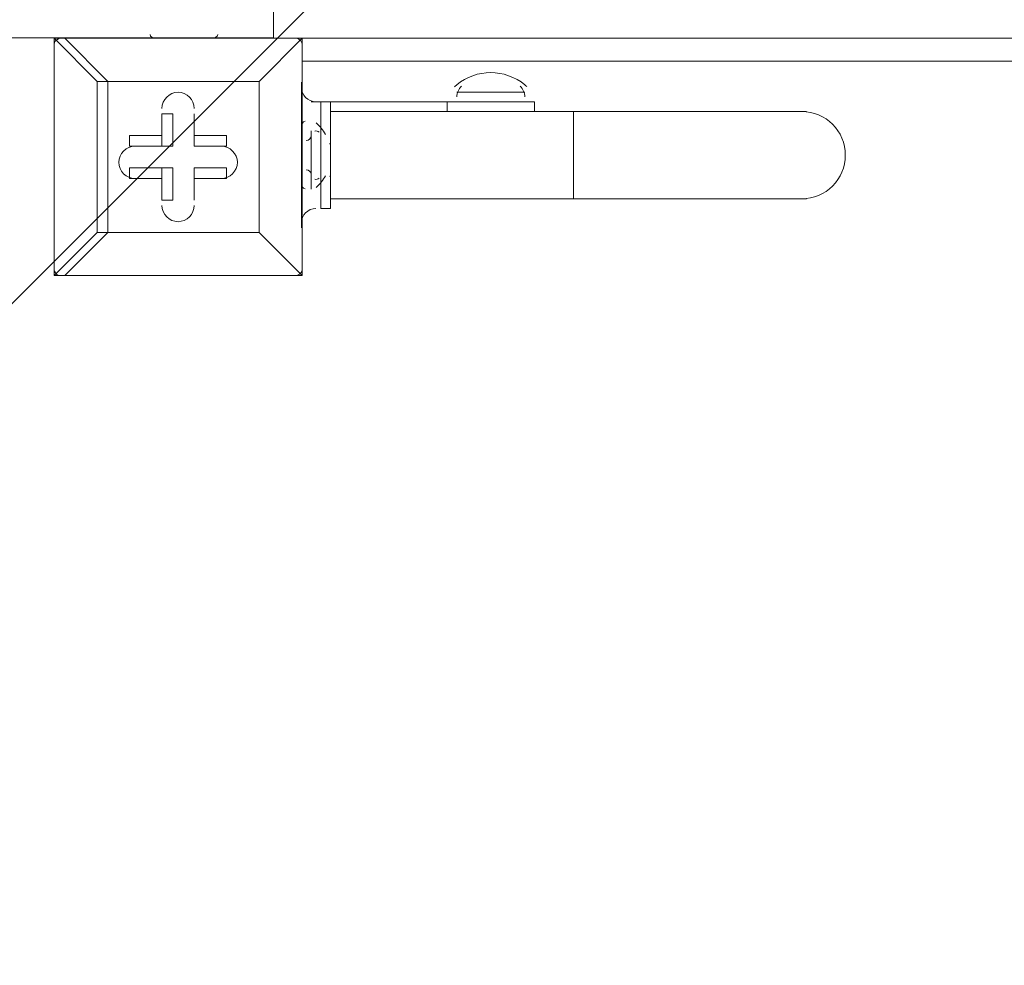
# Model space of a CAD drawing. Units: millimetres. Extents: x -2629 to 9393, y -11227 to 1957.
# Drawn here: x 5997 to 6319, y -4770 to -4461 of the extents above; entities that cross this region are included whole.
import ezdxf

# ---------------------------------------------------------------- set-up
doc = ezdxf.new("R2010")
doc.units = ezdxf.units.MM
doc.header["$MEASUREMENT"] = 0
doc.layers.add('Work Layer', color=7, linetype='Continuous', lineweight=0)

msp = doc.modelspace()

# ---------------------------------------------------------------- linework, layer by layer
at = {"layer": 'Work Layer', "color": 250, "lineweight": 5, "true_color": 0x231f20}
for p, q in [((6007.81, -4467.14), (6007.81, -4467.14)), ((6007.81, -4544.76), (6007.81, -4467.14)), ((6007.81, -4467.14), (6007.81, -4544.76)), ((6007.81, -4467.14), (6021.92, -4481.26)), ((6011.34, -4467.14), (6011.34, -4467.14)), ((6088.95, -4467.14), (6011.34, -4467.14)), ((6023.27, -4467.14), (6023.27, -4467.14)), ((6039.14, -4467.14), (6039.14, -4467.14)), ((6061.37, -4467.14), (6061.37, -4467.14)), ((6077.25, -4467.14), (6077.25, -4467.14)), ((6080.42, -4467.14), (6080.42, -4467.14)), ((6088.95, -4467.14), (6088.95, -4467.14)), ((6088.95, -4467.14), (6088.95, -4467.14)), ((6088.95, -4467.14), (6088.95, -4467.14)), ((6088.95, -4544.76), (6088.95, -4467.14)), ((6088.95, -4467.14), (6932.81, -4467.14)), ((6088.95, -4474.66), (6932.81, -4474.66)), ((6007.81, -4481.26), (6007.81, -4481.26)), ((6007.81, -4481.26), (6007.81, -4481.26)), ((6007.81, -4481.26), (6007.81, -4481.26)), ((6074.84, -4481.26), (6074.84, -4481.26)), ((6074.84, -4481.26), (6074.84, -4481.26)), ((6074.84, -4530.64), (6074.84, -4481.26)), ((6043.09, -4491.84), (6046.62, -4491.84)), ((6046.62, -4502.42), (6046.62, -4491.84)), ((6053.67, -4491.84), (6053.67, -4491.84)), ((6053.67, -4502.42), (6053.67, -4491.84)), ((6032.51, -4498.89), (6032.51, -4502.42)), ((6043.09, -4498.89), (6032.51, -4498.89)), ((6043.09, -4498.89), (6043.09, -4502.42)), ((6053.67, -4498.89), (6053.67, -4502.42)), ((6043.09, -4502.42), (6032.51, -4502.42)), ((6046.62, -4502.42), (6032.51, -4502.42)), ((6043.09, -4502.42), (6046.62, -4502.42)), ((6053.67, -4502.42), (6053.67, -4502.42)), ((6053.67, -4502.42), (6064.26, -4502.42)), ((6064.26, -4502.42), (6064.26, -4502.42)), ((6032.51, -4509.48), (6032.51, -4509.48)), ((6046.62, -4509.48), (6032.51, -4509.48)), ((6043.09, -4509.48), (6043.09, -4513.01)), ((6046.62, -4509.48), (6043.09, -4509.48)), ((6053.67, -4509.48), (6064.26, -4509.48)), ((6053.67, -4509.48), (6053.67, -4513.01)), ((6053.67, -4509.48), (6064.26, -4509.48)), ((6053.67, -4509.48), (6053.67, -4509.48)), ((6053.67, -4509.48), (6053.67, -4520.06)), ((6064.26, -4509.48), (6064.26, -4513.01)), ((6053.67, -4513.01), (6064.26, -4513.01)), ((6043.09, -4520.06), (6043.09, -4520.06)), ((6053.67, -4520.06), (6053.67, -4520.06)), ((6021.92, -4530.64), (6007.81, -4544.76)), ((6011.34, -4544.76), (6025.45, -4530.64)), ((6021.92, -4530.64), (6025.45, -4530.64)), ((6074.84, -4530.64), (6074.84, -4530.64)), ((6074.84, -4530.64), (6074.84, -4530.64)), ((6007.81, -4544.76), (6007.81, -4544.76)), ((6007.81, -4544.76), (6011.34, -4544.76)), ((6011.34, -4544.76), (6011.34, -4544.76)), ((6088.95, -4544.76), (6011.34, -4544.76)), ((6011.34, -4544.76), (6088.95, -4544.76)), ((6088.95, -4544.76), (6088.95, -4544.76)), ((6088.95, -4544.76), (6088.95, -4544.76)), ((6088.95, -4544.76), (6088.95, -4544.76))]:
    msp.add_line(p, q, dxfattribs=at)
msp.add_lwpolyline([(6044.84, -4396.95), (6079.55, -4431.95), (6079.55, -4466.95), (5089.55, -4466.95), (5089.55, -4431.95), (5124.27, -4396.95)], close=True, dxfattribs=at)
for points in [[(6011.34, -4467.14), (6011.34, -4467.14), (6007.81, -4467.14)], [(6025.45, -4481.26), (6011.34, -4467.14), (6088.95, -4467.14)], [(6080.42, -4467.14), (6077.25, -4467.14), (6061.37, -4467.14), (6039.14, -4467.14)], [(6088.95, -4544.76), (6088.95, -4467.14), (6074.84, -4481.26), (6088.95, -4467.14)], [(6025.45, -4481.26), (6025.45, -4481.26), (6021.92, -4481.26)], [(6021.92, -4530.64), (6021.92, -4481.26), (6025.45, -4481.26), (6074.84, -4481.26)], [(6074.84, -4481.26), (6074.84, -4530.64), (6025.45, -4530.64), (6025.45, -4481.26), (6074.84, -4481.26)], [(6043.09, -4498.89), (6043.09, -4491.84), (6043.09, -4502.42)], [(6053.67, -4498.89), (6053.67, -4491.84), (6053.67, -4502.42)], [(6053.67, -4498.89), (6064.26, -4498.89), (6064.26, -4502.42), (6053.67, -4502.42)], [(6043.09, -4513.01), (6032.51, -4513.01), (6032.51, -4509.48), (6043.09, -4509.48)], [(6043.09, -4513.01), (6043.09, -4520.06), (6043.09, -4509.48)], [(6043.09, -4520.06), (6046.62, -4520.06), (6046.62, -4509.48)], [(6053.67, -4513.01), (6053.67, -4520.06), (6053.67, -4509.48)], [(6025.45, -4530.64), (6025.45, -4530.64), (6021.92, -4530.64)], [(6025.45, -4530.64), (6074.84, -4530.64), (6088.95, -4544.76), (6074.84, -4530.64)]]:
    msp.add_lwpolyline(points, dxfattribs=at)
at = {"layer": 'Work Layer', "color": 240, "lineweight": 9, "true_color": 0xec1c24}
msp.add_open_spline([(8499.82, -4265.33), (8499.82, -4265.33), (8499.82, -1973.66), (8499.82, -1973.66), (8499.82, -1386.05), (8161.76, -877.68), (7669.68, -631.59), (7405.71, -106.9), (6877.78, 264.32), (6254.04, 302.38), (6254.04, 302.38), (6129.12, 309.99), (6129.12, 309.99), (6129.12, 309.99), (5990.14, 332.5), (5990.14, 332.5), (5990.14, 332.5), (5878.73, 366.04), (5878.73, 366.04), (5878.73, 366.04), (5781.16, 410.19), (5781.16, 410.19), (5781.16, 410.19), (5272.91, 725.88), (5272.91, 725.88), (5192.84, 775.61), (5108.82, 818.59), (5021.66, 854.4), (5021.66, 854.4), (4666.05, 1000.46), (4666.05, 1000.46), (4578.65, 1036.37), (4488.39, 1064.91), (4396.23, 1085.82), (4396.23, 1085.82), (4018.39, 1171.54), (4018.39, 1171.54), (3928.39, 1191.95), (3836.87, 1205.01), (3744.73, 1210.57), (3744.73, 1210.57), (3496.72, 1225.54), (3496.72, 1225.54), (3462.49, 1227.61), (3428.3, 1228.62), (3394.21, 1228.62), (2962.42, 1228.62), (2545.24, 1064.14), (2228.99, 766.4), (1887.77, 445.14), (1694.3, -2.72), (1694.3, -471.38), (1694.3, -471.38), (1694.3, -569.8), (1694.3, -569.8), (1595.33, -551.48), (1492.91, -541.64), (1387.65, -541.64), (1380.26, -541.64), (1372.9, -541.69), (1365.55, -541.78), (1300.88, -533.27), (1234.98, -528.89), (1167.99, -528.89), (1167.99, -528.89), (1135.98, -528.89), (1135.98, -528.89), (900.15, -528.89), (677.03, -583.32), (478.49, -680.29), (-157.73, -858.14), (-617.24, -1401.9), (-651.09, -2081.96), (-652.31, -2106.78), (-652.93, -2131.65), (-652.93, -2156.51), (-652.93, -2156.51), (-652.93, -2242.22), (-652.93, -2242.22), (-652.93, -2292.97), (-650.56, -2343.13), (-645.9, -2392.5), (-650.59, -2440.68), (-652.93, -2489.08), (-652.93, -2537.5), (-652.93, -2537.5), (-652.93, -2670.86), (-652.93, -2670.86), (-652.93, -2714.34), (-651.26, -2757.39), (-647.95, -2799.9), (-728.48, -2941.36), (-786.2, -3097.34), (-817.22, -3262.73), (-1186.27, -3535.99), (-1425.62, -3974.45), (-1425.62, -4468.91), (-1425.62, -4468.91), (-1425.62, -5469.76), (-1425.62, -5469.76), (-1425.62, -6039.33), (-1108.18, -6534.73), (-640.58, -6788.73), (-640.58, -6788.73), (-640.58, -7512.46), (-640.58, -7512.46), (-640.58, -7956.64), (-447.37, -8355.55), (-140.6, -8630.2), (-140.6, -8630.2), (-140.6, -9217.08), (-140.6, -9217.08), (-140.6, -9769.36), (307.13, -10217.08), (859.41, -10217.08), (859.41, -10217.08), (1453.26, -10217.08), (1453.26, -10217.08), (2005.54, -10217.08), (2453.27, -9769.36), (2453.27, -9217.08), (2453.27, -9217.08), (2453.27, -8630.2), (2453.27, -8630.2), (2760.05, -8355.55), (2953.26, -7956.64), (2953.26, -7512.46), (2953.26, -7512.46), (2953.26, -6969.76), (2953.26, -6969.76), (2953.26, -6969.76), (3582.81, -6969.76), (3582.81, -6969.76), (3582.81, -6969.76), (3582.81, -7795.06), (3582.81, -7795.06), (3582.81, -8240.13), (3776.82, -8639.73), (4084.67, -8914.43), (4084.67, -8914.43), (4084.67, -9499.65), (4084.67, -9499.65), (4084.67, -10051.93), (4532.39, -10499.66), (5084.68, -10499.66), (5084.68, -10499.66), (6090.09, -10499.66), (6090.09, -10499.66), (6642.38, -10499.66), (7090.1, -10051.93), (7090.1, -9499.65), (7090.1, -9499.65), (7090.1, -8912.8), (7090.1, -8912.8), (7090.11, -8912.79), (7090.12, -8912.78), (7090.13, -8912.77), (7166.76, -8844.17), (7236.29, -8767.85), (7297.48, -8684.95), (7297.82, -8684.5), (7298.13, -8684.02), (7298.47, -8683.57), (7312.92, -8663.95), (7326.88, -8643.97), (7340.38, -8623.64), (7342.75, -8620.08), (7344.97, -8616.41), (7347.31, -8612.82), (7358.6, -8595.5), (7369.63, -8578), (7380.21, -8560.2), (7383.45, -8554.75), (7386.52, -8549.2), (7389.69, -8543.71), (7399.02, -8527.55), (7408.14, -8511.28), (7416.88, -8494.75), (7420.47, -8487.96), (7423.9, -8481.08), (7427.39, -8474.22), (7435.29, -8458.72), (7442.98, -8443.1), (7450.34, -8427.29), (7453.97, -8419.51), (7457.46, -8411.67), (7460.95, -8403.82), (7467.69, -8388.67), (7474.21, -8373.41), (7480.46, -8358), (7483.94, -8349.41), (7487.34, -8340.78), (7490.67, -8332.11), (7496.41, -8317.15), (7501.88, -8302.08), (7507.15, -8286.9), (7510.36, -8277.66), (7513.53, -8268.41), (7516.56, -8259.09), (7521.41, -8244.19), (7525.94, -8229.16), (7530.33, -8214.06), (7533.16, -8204.31), (7536.01, -8194.57), (7538.65, -8184.73), (7542.68, -8169.75), (7546.33, -8154.62), (7549.89, -8139.45), (7552.27, -8129.36), (7554.72, -8119.3), (7556.89, -8109.13), (7560.15, -8093.82), (7562.97, -8078.36), (7565.76, -8062.89), (7567.6, -8052.69), (7569.59, -8042.55), (7571.23, -8032.28), (7573.77, -8016.31), (7575.78, -8000.18), (7577.81, -7984.04), (7579.06, -7974.11), (7580.54, -7964.25), (7581.59, -7954.26), (7583.46, -7936.59), (7584.7, -7918.75), (7585.95, -7900.9), (7586.55, -7892.31), (7587.45, -7883.8), (7587.91, -7875.17), (7589.3, -7848.64), (7590.08, -7821.94), (7590.08, -7795.06), (7590.08, -7795.06), (7590.08, -7281.75), (7590.08, -7281.75), (8132.53, -7055.88), (8513.95, -6520.85), (8513.95, -5896.57), (8513.95, -5896.57), (8513.95, -5469.76), (8513.95, -5469.76), (8513.95, -5469.76), (8513.95, -4895.74), (8513.95, -4895.74), (8513.95, -4895.74), (8513.95, -4468.91), (8513.95, -4468.91), (8513.95, -4399.82), (8508.87, -4331.95), (8499.82, -4265.33)], degree=3, knots=[0, 0, 0, 0, 1, 1, 1, 2, 2, 2, 3, 3, 3, 4, 4, 4, 5, 5, 5, 6, 6, 6, 7, 7, 7, 8, 8, 8, 9, 9, 9, 10, 10, 10, 11, 11, 11, 12, 12, 12, 13, 13, 13, 14, 14, 14, 15, 15, 15, 16, 16, 16, 17, 17, 17, 18, 18, 18, 19, 19, 19, 20, 20, 20, 21, 21, 21, 22, 22, 22, 23, 23, 23, 24, 24, 24, 25, 25, 25, 26, 26, 26, 27, 27, 27, 28, 28, 28, 29, 29, 29, 30, 30, 30, 31, 31, 31, 32, 32, 32, 33, 33, 33, 34, 34, 34, 35, 35, 35, 36, 36, 36, 37, 37, 37, 38, 38, 38, 39, 39, 39, 40, 40, 40, 41, 41, 41, 42, 42, 42, 43, 43, 43, 44, 44, 44, 45, 45, 45, 46, 46, 46, 47, 47, 47, 48, 48, 48, 49, 49, 49, 50, 50, 50, 51, 51, 51, 52, 52, 52, 53, 53, 53, 54, 54, 54, 55, 55, 55, 56, 56, 56, 57, 57, 57, 58, 58, 58, 59, 59, 59, 60, 60, 60, 61, 61, 61, 62, 62, 62, 63, 63, 63, 64, 64, 64, 65, 65, 65, 66, 66, 66, 67, 67, 67, 68, 68, 68, 69, 69, 69, 70, 70, 70, 71, 71, 71, 72, 72, 72, 73, 73, 73, 74, 74, 74, 75, 75, 75, 76, 76, 76, 77, 77, 77, 78, 78, 78, 79, 79, 79, 80, 80, 80, 81, 81, 81, 82, 82, 82, 83, 83, 83, 83], dxfattribs=at)
at = {"layer": 'Work Layer', "color": 252, "lineweight": 9, "true_color": 0x919090}
for points, knots in [([(7590.08, -7795.06), (7590.08, -7795.06), (7590.08, -7281.8), (7590.08, -7281.8), (7590.08, -7281.8), (7590.08, -5398.78), (7590.08, -5398.78), (7590.08, -4742.28), (7168.17, -4184.67), (6580.83, -3981.34), (6505.48, -3762.08), (6380.79, -3565.77), (6220.02, -3405.7)], [0, 0, 0, 0, 1, 1, 1, 2, 2, 2, 3, 3, 3, 4, 4, 4, 4]), ([(3578.14, -6969.76), (3578.14, -6969.76), (6576.93, -3970.97), (6576.93, -3970.97), (6518.44, -3804.84), (6431.49, -3652.26), (6322.03, -3518.76), (6322.03, -3518.76), (2950.26, -6890.53), (2950.26, -6890.53)], [0, 0, 0, 0, 1, 1, 1, 2, 2, 2, 3, 3, 3, 3]), ([(7019.08, -4221.7), (7019.08, -4221.7), (3582.81, -7657.98), (3582.81, -7657.98), (3582.81, -7657.98), (3582.81, -7795.06), (3582.81, -7795.06), (3582.81, -7966.08), (3611.83, -8130.24), (3664.54, -8283.36), (3664.54, -8283.36), (7354.96, -4592.93), (7354.96, -4592.93), (7264.38, -4451.17), (7150.69, -4325.65), (7019.08, -4221.7)], [0, 0, 0, 0, 1, 1, 1, 2, 2, 2, 3, 3, 3, 4, 4, 4, 5, 5, 5, 5])]:
    msp.add_open_spline(points, degree=3, knots=knots, dxfattribs=at)
at = {"layer": 'Work Layer', "color": 250, "lineweight": 5, "true_color": 0x231f20}
for points, knots in [([(5099.19, -5287.71), (5092.46, -5288.01), (5086.49, -5290.47), (5082.48, -5294.2), (5082.48, -5294.2), (5080.55, -5296.03), (5080.55, -5296.03), (5076.26, -5300.02), (5069.74, -5302.56), (5062.45, -5302.56), (5055.15, -5302.56), (5048.64, -5300.02), (5044.35, -5296.04), (5044.35, -5296.04), (5042.44, -5294.2), (5042.44, -5294.2), (5038.15, -5290.22), (5031.63, -5287.67), (5024.34, -5287.67), (5017.05, -5287.67), (5010.53, -5290.22), (5006.24, -5294.2), (5006.24, -5294.2), (5004.31, -5296.03), (5004.31, -5296.03), (5000.02, -5300.02), (4993.51, -5302.56), (4986.21, -5302.56), (4978.92, -5302.56), (4972.4, -5300.02), (4968.11, -5296.04), (4968.11, -5296.04), (4966.2, -5294.2), (4966.2, -5294.2), (4961.91, -5290.22), (4955.4, -5287.67), (4948.1, -5287.67), (4940.81, -5287.67), (4934.29, -5290.22), (4930.01, -5294.2), (4930.01, -5294.2), (4928.07, -5296.03), (4928.07, -5296.03), (4923.78, -5300.02), (4917.27, -5302.56), (4909.97, -5302.56), (4902.68, -5302.56), (4896.17, -5300.02), (4891.88, -5296.04), (4891.88, -5296.04), (4889.96, -5294.2), (4889.96, -5294.2), (4885.67, -5290.22), (4879.16, -5287.67), (4871.87, -5287.67), (4864.57, -5287.67), (4858.06, -5290.22), (4853.77, -5294.2), (4853.77, -5294.2), (4851.83, -5296.03), (4851.83, -5296.03), (4847.55, -5300.02), (4841.03, -5302.56), (4833.74, -5302.56), (4833.74, -5302.56), (4833.74, -4292.73), (4833.74, -4292.73), (4841.03, -4292.73), (4847.55, -4290.18), (4851.83, -4286.2), (4851.83, -4286.2), (4853.77, -4284.37), (4853.77, -4284.37), (4858.06, -4280.38), (4864.57, -4277.84), (4871.87, -4277.84), (4879.16, -4277.84), (4885.67, -4280.38), (4889.96, -4284.37), (4889.96, -4284.37), (4891.88, -4286.2), (4891.88, -4286.2), (4896.17, -4290.18), (4902.68, -4292.73), (4909.97, -4292.73), (4917.27, -4292.73), (4923.78, -4290.18), (4928.07, -4286.2), (4928.07, -4286.2), (4930.01, -4284.37), (4930.01, -4284.37), (4934.29, -4280.38), (4940.81, -4277.84), (4948.1, -4277.84), (4955.4, -4277.84), (4961.91, -4280.38), (4966.2, -4284.37), (4966.2, -4284.37), (4968.11, -4286.2), (4968.11, -4286.2), (4972.4, -4290.18), (4978.92, -4292.73), (4986.21, -4292.73), (4993.51, -4292.73), (5000.02, -4290.18), (5004.31, -4286.2), (5004.31, -4286.2), (5006.24, -4284.37), (5006.24, -4284.37), (5010.53, -4280.38), (5017.05, -4277.84), (5024.34, -4277.84), (5031.63, -4277.84), (5038.15, -4280.38), (5042.44, -4284.37), (5042.44, -4284.37), (5044.35, -4286.2), (5044.35, -4286.2), (5048.64, -4290.18), (5055.15, -4292.73), (5062.45, -4292.73), (5069.74, -4292.73), (5076.26, -4290.18), (5080.55, -4286.2), (5080.55, -4286.2), (5082.48, -4284.37), (5082.48, -4284.37), (5086.77, -4280.38), (5093.28, -4277.84), (5100.58, -4277.84), (5107.87, -4277.84), (5114.39, -4280.38), (5118.67, -4284.37), (5118.67, -4284.37), (5120.59, -4286.2), (5120.59, -4286.2), (5124.88, -4290.18), (5131.39, -4292.73), (5138.69, -4292.73), (5145.98, -4292.73), (5152.49, -4290.18), (5156.78, -4286.2), (5156.78, -4286.2), (5158.72, -4284.37), (5158.72, -4284.37), (5163.01, -4280.38), (5169.52, -4277.84), (5176.81, -4277.84), (5184.11, -4277.84), (5190.62, -4280.38), (5194.91, -4284.37), (5194.91, -4284.37), (5196.83, -4286.2), (5196.83, -4286.2), (5201.11, -4290.18), (5207.63, -4292.73), (5214.92, -4292.73), (5222.22, -4292.73), (5228.73, -4290.18), (5233.02, -4286.2), (5233.02, -4286.2), (5234.96, -4284.37), (5234.96, -4284.37), (5239.24, -4280.38), (5245.76, -4277.84), (5253.05, -4277.84), (5260.35, -4277.84), (5266.86, -4280.38), (5271.15, -4284.37), (5271.15, -4284.37), (5273.06, -4286.2), (5273.06, -4286.2), (5277.35, -4290.18), (5283.87, -4292.73), (5291.16, -4292.73), (5298.45, -4292.73), (5304.97, -4290.18), (5309.26, -4286.2), (5309.26, -4286.2), (5311.19, -4284.37), (5311.19, -4284.37), (5315.48, -4280.38), (5321.99, -4277.84), (5329.29, -4277.84), (5336.58, -4277.84), (5343.1, -4280.38), (5347.39, -4284.37), (5347.39, -4284.37), (5349.3, -4286.2), (5349.3, -4286.2), (5353.59, -4290.18), (5360.1, -4292.73), (5367.4, -4292.73), (5374.69, -4292.73), (5381.21, -4290.18), (5385.49, -4286.2), (5385.49, -4286.2), (5387.43, -4284.37), (5387.43, -4284.37), (5391.72, -4280.38), (5398.23, -4277.84), (5405.53, -4277.84), (5412.82, -4277.84), (5419.33, -4280.38), (5423.62, -4284.37), (5423.62, -4284.37), (5425.54, -4286.2), (5425.54, -4286.2), (5429.83, -4290.18), (5436.34, -4292.73), (5443.63, -4292.73), (5450.93, -4292.73), (5457.44, -4290.18), (5461.73, -4286.2), (5461.73, -4286.2), (5463.67, -4284.37), (5463.67, -4284.37), (5467.95, -4280.38), (5474.47, -4277.84), (5481.76, -4277.84), (5489.06, -4277.84), (5495.57, -4280.38), (5499.86, -4284.37), (5499.86, -4284.37), (5501.78, -4286.2), (5501.78, -4286.2), (5506.06, -4290.18), (5512.58, -4292.73), (5519.87, -4292.73), (5527.17, -4292.73), (5533.68, -4290.18), (5537.97, -4286.2), (5537.97, -4286.2), (5539.9, -4284.37), (5539.9, -4284.37), (5544.19, -4280.38), (5550.71, -4277.84), (5558, -4277.84), (5565.29, -4277.84), (5571.81, -4280.38), (5576.1, -4284.37), (5576.1, -4284.37), (5578.01, -4286.2), (5578.01, -4286.2), (5582.3, -4290.18), (5588.81, -4292.73), (5596.11, -4292.73), (5603.4, -4292.73), (5609.92, -4290.18), (5614.21, -4286.2), (5614.21, -4286.2), (5616.14, -4284.37), (5616.14, -4284.37), (5620.43, -4280.38), (5626.94, -4277.84), (5634.24, -4277.84), (5641.53, -4277.84), (5648.05, -4280.38), (5652.33, -4284.37), (5652.33, -4284.37), (5654.25, -4286.2), (5654.25, -4286.2), (5658.54, -4290.18), (5665.05, -4292.73), (5672.35, -4292.73), (5679.64, -4292.73), (5686.16, -4290.18), (5690.44, -4286.2), (5690.44, -4286.2), (5692.38, -4284.37), (5692.38, -4284.37), (5696.67, -4280.38), (5703.18, -4277.84), (5710.47, -4277.84), (5717.77, -4277.84), (5724.28, -4280.38), (5728.57, -4284.37), (5728.57, -4284.37), (5730.49, -4286.2), (5730.49, -4286.2), (5734.78, -4290.18), (5741.29, -4292.73), (5748.58, -4292.73), (5755.88, -4292.73), (5762.39, -4290.18), (5766.68, -4286.2), (5766.68, -4286.2), (5768.62, -4284.37), (5768.62, -4284.37), (5772.9, -4280.38), (5779.42, -4277.84), (5786.71, -4277.84), (5794.01, -4277.84), (5800.52, -4280.38), (5804.81, -4284.37), (5804.81, -4284.37), (5806.72, -4286.2), (5806.72, -4286.2), (5811.01, -4290.18), (5817.53, -4292.73), (5824.82, -4292.73), (5832.11, -4292.73), (5838.63, -4290.18), (5842.92, -4286.2), (5842.92, -4286.2), (5844.85, -4284.37), (5844.85, -4284.37), (5849.14, -4280.38), (5855.65, -4277.84), (5862.95, -4277.84), (5870.24, -4277.84), (5876.76, -4280.38), (5881.05, -4284.37), (5881.05, -4284.37), (5882.96, -4286.2), (5882.96, -4286.2), (5887.25, -4290.18), (5893.76, -4292.73), (5901.06, -4292.73), (5908.35, -4292.73), (5914.87, -4290.18), (5919.15, -4286.2), (5919.15, -4286.2), (5921.09, -4284.37), (5921.09, -4284.37), (5925.38, -4280.38), (5931.89, -4277.84), (5939.19, -4277.84), (5946.48, -4277.84), (5953, -4280.38), (5957.28, -4284.37), (5957.28, -4284.37), (5959.2, -4286.2), (5959.2, -4286.2), (5963.49, -4290.18), (5970, -4292.73), (5977.29, -4292.73), (5984.59, -4292.73), (5991.1, -4290.18), (5995.39, -4286.2), (5995.39, -4286.2), (5997.33, -4284.37), (5997.33, -4284.37), (6001.62, -4280.38), (6008.13, -4277.84), (6015.42, -4277.84), (6022.72, -4277.84), (6029.23, -4280.38), (6033.52, -4284.37), (6033.52, -4284.37), (6035.44, -4286.2), (6035.44, -4286.2), (6039.72, -4290.18), (6046.24, -4292.73), (6053.53, -4292.73), (6060.83, -4292.73), (6067.34, -4290.18), (6071.63, -4286.2), (6071.63, -4286.2), (6073.56, -4284.37), (6073.56, -4284.37), (6077.85, -4280.38), (6084.37, -4277.84), (6091.66, -4277.84), (6098.95, -4277.84), (6105.47, -4280.38), (6109.76, -4284.37), (6109.76, -4284.37), (6111.67, -4286.2), (6111.67, -4286.2), (6115.96, -4290.18), (6122.47, -4292.73), (6129.77, -4292.73), (6137.06, -4292.73), (6143.58, -4290.18), (6147.87, -4286.2), (6147.87, -4286.2), (6149.8, -4284.37), (6149.8, -4284.37), (6154.09, -4280.38), (6160.6, -4277.84), (6167.9, -4277.84), (6175.19, -4277.84), (6181.71, -4280.38), (6185.99, -4284.37), (6185.99, -4284.37), (6187.91, -4286.2), (6187.91, -4286.2), (6192.2, -4290.18), (6198.71, -4292.73), (6206.01, -4292.73), (6213.3, -4292.73), (6219.82, -4290.18), (6224.1, -4286.2), (6224.1, -4286.2), (6226.04, -4284.37), (6226.04, -4284.37), (6230.33, -4280.38), (6236.84, -4277.84), (6244.13, -4277.84), (6251.43, -4277.84), (6257.94, -4280.38), (6262.23, -4284.37), (6262.23, -4284.37), (6264.15, -4286.2), (6264.15, -4286.2), (6268.44, -4290.18), (6274.95, -4292.73), (6282.24, -4292.73), (6289.54, -4292.73), (6296.05, -4290.18), (6300.34, -4286.2), (6300.34, -4286.2), (6302.28, -4284.37), (6302.28, -4284.37), (6306.56, -4280.38), (6313.08, -4277.84), (6320.37, -4277.84), (6327.67, -4277.84), (6334.18, -4280.38), (6338.47, -4284.37), (6338.47, -4284.37), (6340.38, -4286.2), (6340.38, -4286.2), (6344.67, -4290.18), (6351.19, -4292.73), (6358.48, -4292.73), (6365.78, -4292.73), (6372.29, -4290.18), (6376.58, -4286.2), (6376.58, -4286.2), (6378.51, -4284.37), (6378.51, -4284.37), (6382.8, -4280.38), (6389.31, -4277.84), (6396.61, -4277.84), (6403.9, -4277.84), (6410.42, -4280.38), (6414.71, -4284.37), (6414.71, -4284.37), (6416.62, -4286.2), (6416.62, -4286.2), (6420.91, -4290.18), (6427.42, -4292.73), (6434.72, -4292.73), (6442.01, -4292.73), (6448.53, -4290.18), (6452.82, -4286.2), (6452.82, -4286.2), (6454.75, -4284.37), (6454.75, -4284.37), (6459.04, -4280.38), (6465.55, -4277.84), (6472.85, -4277.84), (6480.14, -4277.84), (6486.66, -4280.38), (6490.94, -4284.37), (6490.94, -4284.37), (6492.86, -4286.2), (6492.86, -4286.2), (6497.15, -4290.18), (6503.66, -4292.73), (6510.95, -4292.73), (6518.25, -4292.73), (6524.76, -4290.18), (6529.05, -4286.2), (6529.05, -4286.2), (6530.99, -4284.37), (6530.99, -4284.37), (6535.28, -4280.38), (6541.79, -4277.84), (6549.08, -4277.84), (6556.38, -4277.84), (6562.89, -4280.38), (6567.18, -4284.37), (6567.18, -4284.37), (6569.1, -4286.2), (6569.1, -4286.2), (6573.38, -4290.18), (6579.9, -4292.73), (6587.19, -4292.73), (6594.49, -4292.73), (6601, -4290.18), (6605.29, -4286.2), (6605.29, -4286.2), (6607.2, -4284.37), (6607.2, -4284.37), (6611.49, -4280.38), (6618, -4277.84), (6625.29, -4277.84), (6632.59, -4277.84), (6639.1, -4280.38), (6643.39, -4284.37), (6643.39, -4284.37), (6645.31, -4286.2), (6645.31, -4286.2), (6649.59, -4290.18), (6656.11, -4292.73), (6663.4, -4292.73), (6670.7, -4292.73), (6677.21, -4290.18), (6681.5, -4286.2), (6681.5, -4286.2), (6683.43, -4284.37), (6683.43, -4284.37), (6687.72, -4280.38), (6694.24, -4277.84), (6701.53, -4277.84), (6708.83, -4277.84), (6715.34, -4280.38), (6719.63, -4284.37), (6719.63, -4284.37), (6721.54, -4286.2), (6721.54, -4286.2), (6725.83, -4290.18), (6732.35, -4292.73), (6739.64, -4292.73), (6746.93, -4292.73), (6753.45, -4290.18), (6757.74, -4286.2), (6757.74, -4286.2), (6759.67, -4284.37), (6759.67, -4284.37), (6763.96, -4280.38), (6770.47, -4277.84), (6777.77, -4277.84), (6785.06, -4277.84), (6791.58, -4280.38), (6795.87, -4284.37), (6795.87, -4284.37), (6797.78, -4286.2), (6797.78, -4286.2), (6802.07, -4290.18), (6808.58, -4292.73), (6815.88, -4292.73), (6823.17, -4292.73), (6829.69, -4290.18), (6833.97, -4286.2), (6833.97, -4286.2), (6835.91, -4284.37), (6835.91, -4284.37), (6840.2, -4280.38), (6846.71, -4277.84), (6854, -4277.84), (6861.3, -4277.84), (6867.81, -4280.38), (6872.1, -4284.37), (6872.1, -4284.37), (6874.02, -4286.2), (6874.02, -4286.2), (6878.31, -4290.18), (6884.82, -4292.73), (6892.11, -4292.73), (6899.41, -4292.73), (6905.92, -4290.18), (6910.21, -4286.2), (6910.21, -4286.2), (6912.15, -4284.37), (6912.15, -4284.37), (6916.43, -4280.38), (6922.95, -4277.84), (6930.24, -4277.84), (6937.54, -4277.84), (6944.05, -4280.38), (6948.34, -4284.37), (6948.34, -4284.37), (6950.25, -4286.2), (6950.25, -4286.2), (6954.54, -4290.18), (6961.06, -4292.73), (6968.35, -4292.73), (6975.65, -4292.73), (6982.16, -4290.18), (6986.45, -4286.2), (6986.45, -4286.2), (6988.38, -4284.37), (6988.38, -4284.37), (6992.67, -4280.38), (6999.19, -4277.84), (7006.48, -4277.84), (7013.77, -4277.84), (7020.29, -4280.38), (7024.58, -4284.37), (7024.58, -4284.37), (7026.49, -4286.2), (7026.49, -4286.2), (7030.78, -4290.18), (7037.29, -4292.73), (7044.59, -4292.73), (7051.88, -4292.73), (7058.4, -4290.18), (7062.69, -4286.2), (7062.69, -4286.2), (7064.62, -4284.37), (7064.62, -4284.37), (7068.91, -4280.38), (7075.42, -4277.84), (7082.72, -4277.84), (7090.01, -4277.84), (7096.53, -4280.38), (7100.81, -4284.37), (7100.81, -4284.37), (7102.73, -4286.2), (7102.73, -4286.2), (7107.02, -4290.18), (7113.53, -4292.73), (7120.83, -4292.73), (7128.12, -4292.73), (7134.63, -4290.18), (7138.92, -4286.2), (7138.92, -4286.2), (7140.86, -4284.37), (7140.86, -4284.37), (7145.15, -4280.38), (7151.66, -4277.84), (7158.95, -4277.84), (7166.25, -4277.84), (7172.76, -4280.38), (7177.05, -4284.37), (7177.05, -4284.37), (7178.97, -4286.2), (7178.97, -4286.2), (7183.25, -4290.18), (7189.77, -4292.73), (7197.06, -4292.73), (7204.36, -4292.73), (7210.87, -4290.18), (7215.16, -4286.2), (7215.16, -4286.2), (7217.09, -4284.37), (7217.09, -4284.37), (7221.38, -4280.38), (7227.9, -4277.84), (7235.19, -4277.84), (7242.49, -4277.84), (7249, -4280.38), (7253.29, -4284.37), (7253.29, -4284.37), (7255.2, -4286.2), (7255.2, -4286.2), (7259.49, -4290.18), (7266.01, -4292.73), (7273.3, -4292.73), (7273.3, -4292.73), (7273.3, -5302.56), (7273.3, -5302.56), (7266.01, -5302.56), (7259.49, -5300.02), (7255.2, -5296.04), (7255.2, -5296.04), (7253.29, -5294.2), (7253.29, -5294.2), (7249, -5290.22), (7242.49, -5287.67), (7235.19, -5287.67), (7227.9, -5287.67), (7221.38, -5290.22), (7217.09, -5294.2), (7217.09, -5294.2), (7215.16, -5296.03), (7215.16, -5296.03), (7210.87, -5300.02), (7204.36, -5302.56), (7197.06, -5302.56), (7189.77, -5302.56), (7183.25, -5300.02), (7178.97, -5296.04), (7178.97, -5296.04), (7177.05, -5294.2), (7177.05, -5294.2), (7172.76, -5290.22), (7166.25, -5287.67), (7158.95, -5287.67), (7151.66, -5287.67), (7145.15, -5290.22), (7140.86, -5294.2), (7140.86, -5294.2), (7138.92, -5296.03), (7138.92, -5296.03), (7134.63, -5300.02), (7128.12, -5302.56), (7120.83, -5302.56), (7113.53, -5302.56), (7107.02, -5300.02), (7102.73, -5296.04), (7102.73, -5296.04), (7100.81, -5294.2), (7100.81, -5294.2), (7096.53, -5290.22), (7090.01, -5287.67), (7082.72, -5287.67), (7075.42, -5287.67), (7068.91, -5290.22), (7064.62, -5294.2), (7064.62, -5294.2), (7062.69, -5296.03), (7062.69, -5296.03), (7058.4, -5300.02), (7051.88, -5302.56), (7044.59, -5302.56), (7037.29, -5302.56), (7030.78, -5300.02), (7026.49, -5296.04), (7026.49, -5296.04), (7024.58, -5294.2), (7024.58, -5294.2), (7020.29, -5290.22), (7013.77, -5287.67), (7006.48, -5287.67), (7004.01, -5287.67), (7001.64, -5287.96), (6999.4, -5288.5)], [0, 0, 0, 0, 1, 1, 1, 2, 2, 2, 3, 3, 3, 4, 4, 4, 5, 5, 5, 6, 6, 6, 7, 7, 7, 8, 8, 8, 9, 9, 9, 10, 10, 10, 11, 11, 11, 12, 12, 12, 13, 13, 13, 14, 14, 14, 15, 15, 15, 16, 16, 16, 17, 17, 17, 18, 18, 18, 19, 19, 19, 20, 20, 20, 21, 21, 21, 22, 22, 22, 23, 23, 23, 24, 24, 24, 25, 25, 25, 26, 26, 26, 27, 27, 27, 28, 28, 28, 29, 29, 29, 30, 30, 30, 31, 31, 31, 32, 32, 32, 33, 33, 33, 34, 34, 34, 35, 35, 35, 36, 36, 36, 37, 37, 37, 38, 38, 38, 39, 39, 39, 40, 40, 40, 41, 41, 41, 42, 42, 42, 43, 43, 43, 44, 44, 44, 45, 45, 45, 46, 46, 46, 47, 47, 47, 48, 48, 48, 49, 49, 49, 50, 50, 50, 51, 51, 51, 52, 52, 52, 53, 53, 53, 54, 54, 54, 55, 55, 55, 56, 56, 56, 57, 57, 57, 58, 58, 58, 59, 59, 59, 60, 60, 60, 61, 61, 61, 62, 62, 62, 63, 63, 63, 64, 64, 64, 65, 65, 65, 66, 66, 66, 67, 67, 67, 68, 68, 68, 69, 69, 69, 70, 70, 70, 71, 71, 71, 72, 72, 72, 73, 73, 73, 74, 74, 74, 75, 75, 75, 76, 76, 76, 77, 77, 77, 78, 78, 78, 79, 79, 79, 80, 80, 80, 81, 81, 81, 82, 82, 82, 83, 83, 83, 84, 84, 84, 85, 85, 85, 86, 86, 86, 87, 87, 87, 88, 88, 88, 89, 89, 89, 90, 90, 90, 91, 91, 91, 92, 92, 92, 93, 93, 93, 94, 94, 94, 95, 95, 95, 96, 96, 96, 97, 97, 97, 98, 98, 98, 99, 99, 99, 100, 100, 100, 101, 101, 101, 102, 102, 102, 103, 103, 103, 104, 104, 104, 105, 105, 105, 106, 106, 106, 107, 107, 107, 108, 108, 108, 109, 109, 109, 110, 110, 110, 111, 111, 111, 112, 112, 112, 113, 113, 113, 114, 114, 114, 115, 115, 115, 116, 116, 116, 117, 117, 117, 118, 118, 118, 119, 119, 119, 120, 120, 120, 121, 121, 121, 122, 122, 122, 123, 123, 123, 124, 124, 124, 125, 125, 125, 126, 126, 126, 127, 127, 127, 128, 128, 128, 129, 129, 129, 130, 130, 130, 131, 131, 131, 132, 132, 132, 133, 133, 133, 134, 134, 134, 135, 135, 135, 136, 136, 136, 137, 137, 137, 138, 138, 138, 139, 139, 139, 140, 140, 140, 141, 141, 141, 142, 142, 142, 143, 143, 143, 144, 144, 144, 145, 145, 145, 146, 146, 146, 147, 147, 147, 148, 148, 148, 149, 149, 149, 150, 150, 150, 151, 151, 151, 152, 152, 152, 153, 153, 153, 154, 154, 154, 155, 155, 155, 156, 156, 156, 157, 157, 157, 158, 158, 158, 159, 159, 159, 160, 160, 160, 161, 161, 161, 162, 162, 162, 163, 163, 163, 164, 164, 164, 165, 165, 165, 166, 166, 166, 167, 167, 167, 168, 168, 168, 169, 169, 169, 170, 170, 170, 171, 171, 171, 172, 172, 172, 173, 173, 173, 174, 174, 174, 175, 175, 175, 176, 176, 176, 177, 177, 177, 178, 178, 178, 179, 179, 179, 180, 180, 180, 181, 181, 181, 182, 182, 182, 183, 183, 183, 184, 184, 184, 185, 185, 185, 186, 186, 186, 187, 187, 187, 188, 188, 188, 189, 189, 189, 190, 190, 190, 191, 191, 191, 192, 192, 192, 193, 193, 193, 194, 194, 194, 195, 195, 195, 196, 196, 196, 197, 197, 197, 198, 198, 198, 199, 199, 199, 200, 200, 200, 201, 201, 201, 202, 202, 202, 203, 203, 203, 204, 204, 204, 205, 205, 205, 206, 206, 206, 207, 207, 207, 208, 208, 208, 209, 209, 209, 210, 210, 210, 211, 211, 211, 212, 212, 212, 213, 213, 213, 214, 214, 214, 215, 215, 215, 216, 216, 216, 217, 217, 217, 218, 218, 218, 219, 219, 219, 220, 220, 220, 221, 221, 221, 222, 222, 222, 223, 223, 223, 224, 224, 224, 225, 225, 225, 226, 226, 226, 227, 227, 227, 228, 228, 228, 229, 229, 229, 230, 230, 230, 231, 231, 231, 232, 232, 232, 233, 233, 233, 234, 234, 234, 235, 235, 235, 236, 236, 236, 237, 237, 237, 237]), ([(6088.69, -4481.54), (6088.69, -4481.54), (6088.69, -4494.24), (6088.69, -4494.24), (6088.69, -4494.24), (6088.69, -4516.47), (6088.69, -4516.47), (6088.69, -4516.47), (6088.69, -4529.17), (6088.69, -4529.17)], [0, 0, 0, 0, 1, 1, 1, 2, 2, 2, 3, 3, 3, 3]), ([(6053.67, -4490.07), (6053.67, -4487.25), (6051.2, -4484.78), (6048.38, -4484.78), (6045.56, -4484.78), (6043.09, -4487.25), (6043.09, -4490.07)], [0, 0, 0, 0, 1, 1, 1, 2, 2, 2, 2]), ([(6053.67, -4490.07), (6053.67, -4487.25), (6051.2, -4484.78), (6048.38, -4484.78), (6045.56, -4484.78), (6043.09, -4487.25), (6043.09, -4490.07)], [0, 0, 0, 0, 1, 1, 1, 2, 2, 2, 2]), ([(6053.67, -4490.07), (6053.67, -4487.25), (6051.2, -4484.78), (6048.38, -4484.78), (6045.56, -4484.78), (6043.09, -4487.25), (6043.09, -4490.07)], [0, 0, 0, 0, 1, 1, 1, 2, 2, 2, 2]), ([(6095.05, -4522.82), (6095.05, -4522.82), (6098.22, -4522.82), (6098.22, -4522.82), (6098.22, -4522.82), (6098.22, -4487.89), (6098.22, -4487.89), (6098.22, -4487.89), (6095.05, -4487.89), (6095.05, -4487.89)], [0, 0, 0, 0, 1, 1, 1, 2, 2, 2, 3, 3, 3, 3]), ([(6252.29, -4519.64), (6260.19, -4519.64), (6266.59, -4513.25), (6266.59, -4505.36), (6266.59, -4497.47), (6260.19, -4491.07), (6252.29, -4491.07)], [0, 0, 0, 0, 1, 1, 1, 2, 2, 2, 2]), ([(6098.22, -4510.12), (6098.22, -4510.12), (6098.22, -4500.59), (6098.22, -4500.59), (6098.22, -4500.59), (6098.22, -4500.59), (6098.22, -4500.59)], [0, 0, 0, 0, 1, 1, 1, 2, 2, 2, 2]), ([(6034.27, -4502.42), (6031.45, -4502.42), (6028.98, -4504.89), (6028.98, -4507.71), (6028.98, -4510.54), (6031.45, -4513.01), (6034.27, -4513.01)], [0, 0, 0, 0, 1, 1, 1, 2, 2, 2, 2]), ([(6034.27, -4502.42), (6031.45, -4502.42), (6028.98, -4504.89), (6028.98, -4507.71), (6028.98, -4510.54), (6031.45, -4513.01), (6034.27, -4513.01)], [0, 0, 0, 0, 1, 1, 1, 2, 2, 2, 2]), ([(6034.27, -4502.42), (6031.45, -4502.42), (6028.98, -4504.89), (6028.98, -4507.71), (6028.98, -4510.54), (6031.45, -4513.01), (6034.27, -4513.01)], [0, 0, 0, 0, 1, 1, 1, 2, 2, 2, 2]), ([(6062.49, -4513.01), (6065.32, -4513.01), (6067.78, -4510.54), (6067.78, -4507.71), (6067.78, -4504.89), (6065.32, -4502.42), (6062.49, -4502.42)], [0, 0, 0, 0, 1, 1, 1, 2, 2, 2, 2]), ([(6062.49, -4513.01), (6065.32, -4513.01), (6067.78, -4510.54), (6067.78, -4507.71), (6067.78, -4504.89), (6065.32, -4502.42), (6062.49, -4502.42)], [0, 0, 0, 0, 1, 1, 1, 2, 2, 2, 2]), ([(6062.49, -4513.01), (6065.32, -4513.01), (6067.78, -4510.54), (6067.78, -4507.71), (6067.78, -4504.89), (6065.32, -4502.42), (6062.49, -4502.42)], [0, 0, 0, 0, 1, 1, 1, 2, 2, 2, 2]), ([(6043.09, -4521.82), (6043.09, -4524.65), (6045.56, -4527.12), (6048.38, -4527.12), (6051.2, -4527.12), (6053.67, -4524.65), (6053.67, -4521.82)], [0, 0, 0, 0, 1, 1, 1, 2, 2, 2, 2]), ([(6043.09, -4521.82), (6043.09, -4524.65), (6045.56, -4527.12), (6048.38, -4527.12), (6051.2, -4527.12), (6053.67, -4524.65), (6053.67, -4521.82)], [0, 0, 0, 0, 1, 1, 1, 2, 2, 2, 2]), ([(6043.09, -4521.82), (6043.09, -4524.65), (6045.56, -4527.12), (6048.38, -4527.12), (6051.2, -4527.12), (6053.67, -4524.65), (6053.67, -4521.82)], [0, 0, 0, 0, 1, 1, 1, 2, 2, 2, 2])]:
    msp.add_open_spline(points, degree=3, knots=knots, dxfattribs=at)
for points in [[(6039.19, -4465.94), (6039.37, -4466.65), (6040, -4467.14), (6040.73, -4467.14)], [(6059.78, -4467.15), (6060.51, -4467.15), (6061.15, -4466.65), (6061.32, -4465.94)], [(6009.58, -4467.14), (6009.58, -4467.14), (6007.81, -4467.85), (6007.81, -4468.91)], [(6088.95, -4468.91), (6088.95, -4468.91), (6088.25, -4467.14), (6087.19, -4467.14)], [(6161.77, -4482.37), (6155.31, -4477.03), (6145.97, -4477.03), (6139.5, -4482.37)], [(6088.69, -4481.54), (6088.69, -4481.54), (6088.69, -4481.54), (6088.69, -4481.54)], [(6088.69, -4481.54), (6088.69, -4481.54), (6088.69, -4481.54), (6088.69, -4481.54)], [(6088.69, -4481.54), (6088.69, -4481.54), (6088.69, -4481.54), (6088.69, -4481.54)], [(6139.49, -4482.39), (6139.26, -4482.58), (6139.03, -4482.78), (6138.81, -4482.98)], [(6162.47, -4482.98), (6162.24, -4482.78), (6162.02, -4482.58), (6161.78, -4482.39)], [(6088.69, -4483.13), (6088.69, -4485.76), (6090.83, -4487.89), (6093.46, -4487.89)], [(6141.06, -4482.8), (6140.08, -4483.7), (6139.52, -4484.97), (6139.52, -4486.31)], [(6139.52, -4484.72), (6139.52, -4484.72), (6161.76, -4484.72), (6161.76, -4484.72)], [(6139.52, -4484.72), (6139.52, -4484.72), (6161.76, -4484.72), (6161.76, -4484.72)], [(6161.76, -4486.31), (6161.76, -4484.97), (6161.2, -4483.7), (6160.22, -4482.8)], [(6139.52, -4487.89), (6139.52, -4487.89), (6091.87, -4487.89), (6091.87, -4487.89)], [(6095.05, -4497.42), (6095.05, -4497.42), (6095.05, -4487.89), (6095.05, -4487.89)], [(6136.34, -4487.89), (6136.34, -4487.89), (6136.34, -4491.07), (6136.34, -4491.07)], [(6136.34, -4487.89), (6136.34, -4487.89), (6164.93, -4487.89), (6164.93, -4487.89)], [(6164.93, -4487.89), (6164.93, -4487.89), (6164.93, -4491.07), (6164.93, -4491.07)], [(6177.64, -4491.07), (6177.64, -4491.07), (6098.22, -4491.07), (6098.22, -4491.07)], [(6253.88, -4491.07), (6253.88, -4491.07), (6177.64, -4491.07), (6177.64, -4491.07)], [(6177.64, -4491.07), (6177.64, -4491.07), (6177.64, -4519.64), (6177.64, -4519.64)], [(6088.69, -4494.24), (6088.69, -4494.24), (6088.69, -4494.24), (6088.69, -4494.24)], [(6089.9, -4494.29), (6089.19, -4494.47), (6088.69, -4495.1), (6088.69, -4495.83)], [(6096.54, -4498.64), (6095.76, -4497.18), (6094.73, -4495.86), (6093.5, -4494.75)], [(6088.69, -4497.42), (6088.69, -4497.42), (6088.69, -4516.47), (6088.69, -4516.47)], [(6091.87, -4497.42), (6091.87, -4497.42), (6091.87, -4497.42), (6091.87, -4497.42)], [(6091.87, -4497.42), (6091.87, -4497.42), (6091.87, -4516.47), (6091.87, -4516.47)], [(6091.87, -4497.42), (6091.87, -4497.42), (6091.87, -4516.47), (6091.87, -4516.47)], [(6094.52, -4497.83), (6094.13, -4497.47), (6093.59, -4497.34), (6093.07, -4497.47)], [(6095.05, -4497.42), (6095.05, -4497.42), (6095.05, -4516.47), (6095.05, -4516.47)], [(6090.28, -4500.59), (6091.16, -4500.59), (6091.87, -4499.88), (6091.87, -4499.01)], [(6098.22, -4502.07), (6098.2, -4501.84), (6098.14, -4501.63), (6098.04, -4501.43)], [(6098.22, -4500.59), (6098.22, -4500.59), (6098.22, -4510.12), (6098.22, -4510.12)], [(6091.87, -4511.71), (6091.87, -4510.83), (6091.16, -4510.12), (6090.28, -4510.12)], [(6093.07, -4513.24), (6093.59, -4513.37), (6094.13, -4513.24), (6094.52, -4512.88)], [(6093.5, -4515.97), (6094.73, -4514.86), (6095.76, -4513.54), (6096.54, -4512.08)], [(6098.04, -4512.45), (6098.16, -4512.22), (6098.22, -4511.97), (6098.22, -4511.71)], [(6088.69, -4514.88), (6088.69, -4515.61), (6089.19, -4516.24), (6089.9, -4516.42)], [(6088.69, -4516.47), (6088.69, -4516.47), (6088.69, -4516.47), (6088.69, -4516.47)], [(6091.87, -4516.47), (6091.87, -4516.47), (6091.87, -4516.47), (6091.87, -4516.47)], [(6095.05, -4516.47), (6095.05, -4516.47), (6095.05, -4522.82), (6095.05, -4522.82)], [(6177.64, -4519.64), (6177.64, -4519.64), (6098.22, -4519.64), (6098.22, -4519.64)], [(6253.88, -4519.64), (6253.88, -4519.64), (6177.64, -4519.64), (6177.64, -4519.64)], [(6093.46, -4522.82), (6090.83, -4522.82), (6088.69, -4524.95), (6088.69, -4527.58)], [(6088.69, -4529.17), (6088.69, -4529.17), (6088.69, -4529.17), (6088.69, -4529.17)], [(6007.81, -4542.99), (6007.81, -4542.99), (6008.52, -4544.76), (6009.58, -4544.76)], [(6087.19, -4544.76), (6087.19, -4544.76), (6088.95, -4544.05), (6088.95, -4542.99)]]:
    msp.add_open_spline(points, degree=3, dxfattribs=at)

doc.saveas('drawing.dxf')
